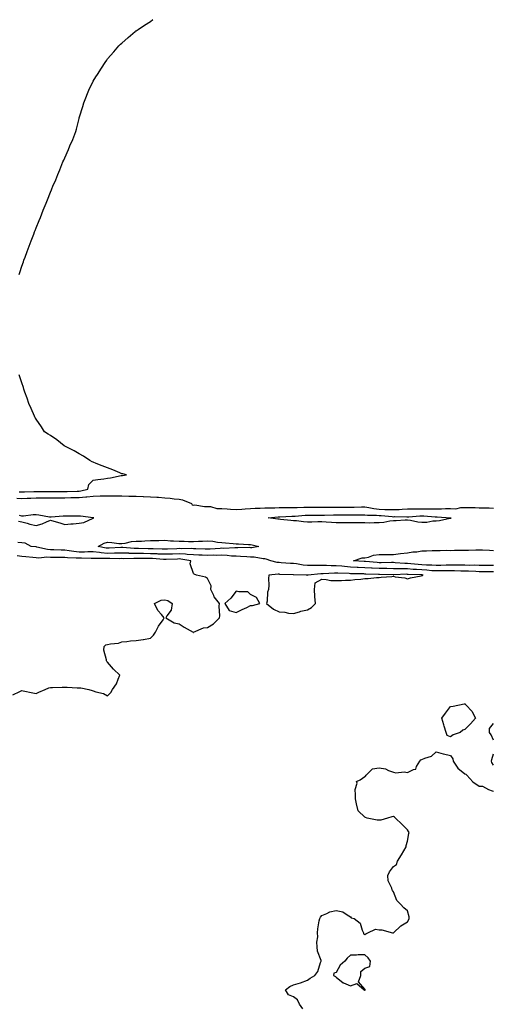
# Model space of a CAD drawing. Units: inches. Extents: x 870803 to 873443, y 7282058 to 7284698.
# Drawn here: x 871577 to 871908, y 7282812 to 7283500 of the extents above; entities that cross this region are included whole.
import ezdxf

# ---------------------------------------------------------------- set-up
doc = ezdxf.new("R2010")
doc.units = ezdxf.units.IN
doc.header["$MEASUREMENT"] = 0
doc.layers.add('Contour_87087282', color=7, linetype='Continuous', true_color=0x11a5d6)

msp = doc.modelspace()

# ---------------------------------------------------------------- linework, layer by layer
at = {"layer": 'Contour_87087282'}
for points in [[(871576.13, 7283321.92, 3353), (871576.6, 7283323.38, 3353), (871578.05, 7283327.92, 3353), (871579.08, 7283330.88, 3353), (871579.4, 7283331.92, 3353), (871580.27, 7283334.15, 3353), (871581.82, 7283338.15, 3353), (871583.16, 7283341.92, 3353), (871584.56, 7283345.42, 3353), (871586.33, 7283350.19, 3353), (871586.97, 7283351.92, 3353), (871587.29, 7283352.68, 3353), (871588.05, 7283354.63, 3353), (871590.19, 7283359.78, 3353), (871591.08, 7283361.92, 3353), (871593.05, 7283366.92, 3353), (871595.04, 7283371.92, 3353), (871595.9, 7283374.08, 3353), (871598.05, 7283379.49, 3353), (871598.79, 7283381.18, 3353), (871599.07, 7283381.92, 3353), (871599.78, 7283383.65, 3353), (871601.74, 7283388.23, 3353), (871603.32, 7283391.92, 3353), (871604.69, 7283395.28, 3353), (871606.8, 7283400.67, 3353), (871607.31, 7283401.92, 3353), (871607.53, 7283402.44, 3353), (871608.05, 7283403.67, 3353), (871610.63, 7283409.34, 3353), (871611.72, 7283411.92, 3353), (871613.6, 7283416.37, 3353), (871614.3, 7283418.17, 3353), (871615.79, 7283421.92, 3353), (871616.27, 7283423.7, 3353), (871618.05, 7283431.05, 3353), (871618.24, 7283431.73, 3353), (871618.29, 7283431.92, 3353), (871618.39, 7283432.26, 3353), (871620.6, 7283439.37, 3353), (871621.38, 7283441.92, 3353), (871623.22, 7283446.74, 3353), (871623.47, 7283447.34, 3353), (871625.3, 7283451.92, 3353), (871626.22, 7283453.76, 3353), (871628.05, 7283457.15, 3353), (871629.84, 7283460.13, 3353), (871630.91, 7283461.92, 3353), (871633.74, 7283466.23, 3353), (871636.38, 7283470.25, 3353), (871637.47, 7283471.92, 3353), (871637.71, 7283472.26, 3353), (871638.05, 7283472.72, 3353), (871642.31, 7283477.66, 3353), (871645.98, 7283481.92, 3353), (871647.03, 7283482.94, 3353), (871648.05, 7283483.8, 3353), (871652.38, 7283487.58, 3353), (871657.34, 7283491.92, 3353), (871657.74, 7283492.23, 3353), (871658.05, 7283492.41, 3353), (871659.48, 7283493.35, 3353), (871663.78, 7283496.2, 3353), (871668.05, 7283498.94, 3353), (871669.76, 7283500.21, 3353)], [(871576.17, 7283170.05, 3353), (871578.05, 7283170, 3353), (871579.9, 7283170.06, 3353), (871586.35, 7283170.22, 3353), (871588.05, 7283170.28, 3353), (871589.67, 7283170.3, 3353), (871596.42, 7283170.29, 3353), (871598.05, 7283170.31, 3353), (871599.66, 7283170.31, 3353), (871606.41, 7283170.28, 3353), (871608.05, 7283170.28, 3353), (871609.66, 7283170.31, 3353), (871616.68, 7283170.54, 3353), (871618.05, 7283170.58, 3353), (871619.28, 7283170.69, 3353), (871624.29, 7283171.92, 3353), (871624.85, 7283175.12, 3353), (871628.05, 7283178.2, 3353), (871631.3, 7283178.67, 3353), (871635.41, 7283179.28, 3353), (871638.05, 7283179.66, 3353), (871640.04, 7283179.94, 3353), (871647.58, 7283181.45, 3353), (871648.05, 7283181.52, 3353), (871648.42, 7283181.55, 3353), (871651.28, 7283181.92, 3353), (871648.74, 7283182.61, 3353), (871648.05, 7283182.77, 3353), (871646.59, 7283183.38, 3353), (871641.68, 7283185.54, 3353), (871638.05, 7283186.89, 3353), (871634.35, 7283188.23, 3353), (871629.97, 7283190, 3353), (871628.05, 7283190.74, 3353), (871627.29, 7283191.16, 3353), (871625.69, 7283191.92, 3353), (871621.13, 7283195, 3353), (871618.05, 7283196.7, 3353), (871614.76, 7283198.63, 3353), (871608.14, 7283201.92, 3353), (871608.1, 7283201.97, 3353), (871608.05, 7283202.01, 3353), (871607.69, 7283202.28, 3353), (871602.47, 7283206.33, 3353), (871598.05, 7283209.38, 3353), (871596.47, 7283210.34, 3353), (871593.96, 7283211.92, 3353), (871591.67, 7283215.54, 3353), (871588.05, 7283220.98, 3353), (871587.67, 7283221.54, 3353), (871587.42, 7283221.92, 3353), (871586.91, 7283223.05, 3353), (871584.54, 7283228.41, 3353), (871582.89, 7283231.92, 3353), (871581.76, 7283235.63, 3353), (871580.22, 7283239.74, 3353), (871579.49, 7283241.92, 3353), (871579.17, 7283243.04, 3353), (871578.05, 7283246.36, 3353), (871576.69, 7283250.56, 3353), (871576.13, 7283251.92, 3353)], [(871574.43, 7283165.54, 3352), (871578.05, 7283165.45, 3352), (871581.72, 7283165.59, 3352), (871584.24, 7283165.73, 3352), (871588.05, 7283165.88, 3352), (871592.05, 7283165.91, 3352), (871594.01, 7283165.96, 3352), (871598.05, 7283166, 3352), (871608.05, 7283166, 3352), (871612.22, 7283166.09, 3352), (871613.87, 7283166.1, 3352), (871618.05, 7283166.2, 3352), (871622.73, 7283166.6, 3352), (871623.4, 7283166.57, 3352), (871628.05, 7283167.12, 3352), (871632.77, 7283167.2, 3352), (871633.34, 7283167.21, 3352), (871638.05, 7283167.3, 3352), (871642.7, 7283167.26, 3352), (871643.41, 7283167.27, 3352), (871648.05, 7283167.24, 3352), (871652.85, 7283167.12, 3352), (871653.25, 7283167.12, 3352), (871658.05, 7283166.98, 3352), (871662.96, 7283166.82, 3352), (871663.15, 7283166.81, 3352), (871668.05, 7283166.66, 3352), (871672.53, 7283166.39, 3352), (871673.7, 7283166.28, 3352), (871678.05, 7283166, 3352), (871681.83, 7283165.7, 3352), (871684.73, 7283165.24, 3352), (871688.05, 7283164.94, 3352), (871690.58, 7283164.45, 3352), (871696.85, 7283161.92, 3352), (871697.2, 7283161.06, 3352), (871698.05, 7283160.8, 3352), (871699.09, 7283160.88, 3352), (871705.96, 7283159.83, 3352), (871708.05, 7283159.94, 3352), (871710.15, 7283159.82, 3352), (871714.6, 7283158.46, 3352), (871718.05, 7283158.35, 3352), (871721.77, 7283158.2, 3352), (871724.05, 7283157.93, 3352), (871728.05, 7283157.79, 3352), (871731.97, 7283157.99, 3352), (871734.37, 7283158.24, 3352), (871738.05, 7283158.45, 3352), (871741.27, 7283158.7, 3352), (871744.77, 7283158.64, 3352), (871748.05, 7283158.85, 3352), (871751.01, 7283158.96, 3352), (871755.04, 7283158.91, 3352), (871758.05, 7283159.02, 3352), (871760.88, 7283159.09, 3352), (871765.18, 7283159.05, 3352), (871768.05, 7283159.12, 3352), (871770.73, 7283159.23, 3352), (871775.4, 7283159.26, 3352), (871778.05, 7283159.37, 3352), (871780.62, 7283159.35, 3352), (871785.44, 7283159.31, 3352), (871788.05, 7283159.28, 3352), (871790.63, 7283159.34, 3352), (871795.5, 7283159.37, 3352), (871798.05, 7283159.43, 3352), (871800.54, 7283159.43, 3352), (871805.57, 7283159.44, 3352), (871808.05, 7283159.44, 3352), (871810.51, 7283159.46, 3352), (871815.69, 7283159.56, 3352), (871818.05, 7283159.58, 3352), (871820.77, 7283159.2, 3352), (871824.47, 7283158.35, 3352), (871828.05, 7283157.94, 3352), (871832.16, 7283157.81, 3352), (871833.97, 7283157.84, 3352), (871838.05, 7283157.69, 3352), (871842.16, 7283157.81, 3352), (871844.09, 7283157.96, 3352), (871848.05, 7283158.09, 3352), (871851.77, 7283158.2, 3352), (871854.25, 7283158.12, 3352), (871858.05, 7283158.22, 3352), (871861.84, 7283158.13, 3352), (871864.35, 7283158.22, 3352), (871868.05, 7283158.12, 3352), (871871.84, 7283158.13, 3352), (871874.45, 7283158.32, 3352), (871878.05, 7283158.33, 3352), (871881.69, 7283158.29, 3352), (871885.28, 7283159.16, 3352), (871888.05, 7283159.1, 3352), (871890.92, 7283159.05, 3352), (871895.19, 7283159.06, 3352), (871898.05, 7283159.01, 3352), (871901.09, 7283158.88, 3352), (871904.98, 7283158.84, 3352), (871908.05, 7283158.71, 3352)], [(871575.58, 7283149.46, 3352), (871578.05, 7283149.2, 3352), (871581.77, 7283148.2, 3352), (871583.69, 7283147.56, 3352), (871588.05, 7283146.6, 3352), (871592.35, 7283147.61, 3352), (871595.3, 7283149.18, 3352), (871598.05, 7283150.22, 3352), (871600.5, 7283149.48, 3352), (871604.52, 7283148.39, 3352), (871608.05, 7283147.2, 3352), (871612.23, 7283147.74, 3352), (871613.85, 7283147.72, 3352), (871618.05, 7283148.15, 3352), (871621.33, 7283148.64, 3352), (871627.9, 7283151.77, 3352), (871628.05, 7283151.81, 3352), (871628.14, 7283151.83, 3352), (871628.44, 7283151.92, 3352), (871628.07, 7283151.94, 3352), (871628.03, 7283151.94, 3352), (871619.17, 7283153.04, 3352), (871618.05, 7283153.05, 3352), (871616.9, 7283153.06, 3352), (871609.17, 7283153.04, 3352), (871608.05, 7283153.05, 3352), (871606.96, 7283153.01, 3352), (871598.55, 7283152.43, 3352), (871598.05, 7283152.41, 3352), (871597.49, 7283152.48, 3352), (871589.99, 7283153.86, 3352), (871588.05, 7283154.08, 3352), (871585.91, 7283154.06, 3352), (871579.26, 7283153.13, 3352), (871578.05, 7283153.12, 3352), (871576.44, 7283153.53, 3352)], [(871908.05, 7283114.09, 3352), (871905.87, 7283114.1, 3352), (871900.36, 7283114.23, 3352), (871898.05, 7283114.24, 3352), (871895.66, 7283114.31, 3352), (871890.72, 7283114.59, 3352), (871888.05, 7283114.65, 3352), (871885.29, 7283114.68, 3352), (871880.91, 7283114.78, 3352), (871878.05, 7283114.81, 3352), (871875.19, 7283114.78, 3352), (871870.92, 7283114.79, 3352), (871868.05, 7283114.76, 3352), (871865.03, 7283114.94, 3352), (871861.45, 7283115.33, 3352), (871858.05, 7283115.5, 3352), (871854.18, 7283115.79, 3352), (871852, 7283115.87, 3352), (871848.05, 7283116.18, 3352), (871843.68, 7283116.29, 3352), (871842.38, 7283116.26, 3352), (871838.05, 7283116.37, 3352), (871833.59, 7283116.38, 3352), (871832.53, 7283116.4, 3352), (871828.05, 7283116.41, 3352), (871823.26, 7283116.71, 3352), (871822.85, 7283116.71, 3352), (871818.05, 7283117.04, 3352), (871813.35, 7283117.22, 3352), (871812.71, 7283117.26, 3352), (871808.05, 7283117.46, 3352), (871803.91, 7283117.78, 3352), (871801.92, 7283118.05, 3352), (871798.05, 7283118.38, 3352), (871794.53, 7283118.4, 3352), (871791.33, 7283118.64, 3352), (871788.05, 7283118.65, 3352), (871784.7, 7283118.57, 3352), (871781.29, 7283118.68, 3352), (871778.05, 7283118.59, 3352), (871774.98, 7283118.85, 3352), (871770.32, 7283119.65, 3352), (871768.05, 7283119.89, 3352), (871766.12, 7283119.99, 3352), (871759.46, 7283120.51, 3352), (871758.05, 7283120.59, 3352), (871756.82, 7283120.7, 3352), (871752.39, 7283121.92, 3352), (871749.11, 7283122.98, 3352), (871748.05, 7283123.13, 3352), (871746.82, 7283123.15, 3352), (871740.59, 7283124.46, 3352), (871738.05, 7283124.49, 3352), (871735.4, 7283124.57, 3352), (871731.05, 7283124.92, 3352), (871728.05, 7283125.01, 3352), (871724.79, 7283125.18, 3352), (871721.76, 7283125.63, 3352), (871718.05, 7283125.8, 3352), (871714.3, 7283125.68, 3352), (871711.83, 7283125.7, 3352), (871708.05, 7283125.58, 3352), (871704.26, 7283125.71, 3352), (871701.95, 7283125.82, 3352), (871698.05, 7283125.94, 3352), (871693.69, 7283126.29, 3352), (871692.59, 7283126.46, 3352), (871688.05, 7283126.74, 3352), (871683.38, 7283126.59, 3352), (871682.7, 7283126.57, 3352), (871678.05, 7283126.41, 3352), (871673.36, 7283126.61, 3352), (871672.78, 7283126.65, 3352), (871668.05, 7283126.83, 3352), (871663.1, 7283126.87, 3352), (871663, 7283126.87, 3352), (871658.05, 7283126.91, 3352), (871653.21, 7283127.08, 3352), (871652.86, 7283127.12, 3352), (871648.05, 7283127.3, 3352), (871643.33, 7283127.19, 3352), (871642.8, 7283127.16, 3352), (871638.05, 7283127.07, 3352), (871633.56, 7283127.43, 3352), (871632.28, 7283127.69, 3352), (871628.05, 7283128.12, 3352), (871624.21, 7283128.08, 3352), (871621.98, 7283127.98, 3352), (871618.05, 7283127.95, 3352), (871614.41, 7283128.29, 3352), (871611.03, 7283128.94, 3352), (871608.05, 7283129.27, 3352), (871605.46, 7283129.33, 3352), (871600.41, 7283129.56, 3352), (871598.05, 7283129.62, 3352), (871595.87, 7283129.74, 3352), (871588.47, 7283131.5, 3352), (871588.05, 7283131.54, 3352), (871587.7, 7283131.57, 3352), (871584.59, 7283131.92, 3352), (871580.34, 7283134.21, 3352), (871578.05, 7283134.45, 3352), (871575.31, 7283134.66, 3352)], [(871908.05, 7283118.63, 3351), (871904.78, 7283118.65, 3351), (871901.37, 7283118.6, 3351), (871898.05, 7283118.62, 3351), (871894.84, 7283118.71, 3351), (871891.28, 7283118.69, 3351), (871888.05, 7283118.78, 3351), (871884.94, 7283118.8, 3351), (871881.17, 7283118.8, 3351), (871878.05, 7283118.83, 3351), (871874.92, 7283118.8, 3351), (871871.29, 7283118.68, 3351), (871868.05, 7283118.64, 3351), (871864.95, 7283118.82, 3351), (871861.13, 7283118.84, 3351), (871858.05, 7283119.01, 3351), (871855.33, 7283119.21, 3351), (871850.18, 7283119.79, 3351), (871848.05, 7283119.96, 3351), (871846.13, 7283120.01, 3351), (871839.42, 7283120.55, 3351), (871838.05, 7283120.59, 3351), (871836.72, 7283120.59, 3351), (871829.47, 7283120.5, 3351), (871828.05, 7283120.5, 3351), (871826.72, 7283120.59, 3351), (871818.58, 7283121.39, 3351), (871818.05, 7283121.43, 3351), (871817.58, 7283121.45, 3351), (871810.1, 7283121.92, 3351), (871816.14, 7283123.83, 3351), (871818.05, 7283123.95, 3351), (871820.61, 7283124.48, 3351), (871824.23, 7283125.74, 3351), (871828.05, 7283126.29, 3351), (871832.4, 7283126.28, 3351), (871833.75, 7283126.22, 3351), (871838.05, 7283126.21, 3351), (871843.01, 7283126.96, 3351), (871843.09, 7283126.96, 3351), (871848.05, 7283127.55, 3351), (871851.76, 7283128.21, 3351), (871854.37, 7283128.24, 3351), (871858.05, 7283128.73, 3351), (871861.14, 7283128.83, 3351), (871865.18, 7283129.06, 3351), (871868.05, 7283129.16, 3351), (871870.87, 7283129.1, 3351), (871875.35, 7283129.21, 3351), (871878.05, 7283129.16, 3351), (871880.77, 7283129.2, 3351), (871885.49, 7283129.36, 3351), (871888.05, 7283129.4, 3351), (871890.56, 7283129.41, 3351), (871895.66, 7283129.53, 3351), (871898.05, 7283129.55, 3351), (871900.52, 7283129.45, 3351), (871905.36, 7283129.22, 3351), (871908.05, 7283129.13, 3351)], [(871571.81, 7283028.16, 3353), (871576.57, 7283030.45, 3353), (871578.05, 7283031.14, 3353), (871579, 7283030.97, 3353), (871585.69, 7283029.56, 3353), (871588.05, 7283029.21, 3353), (871589.99, 7283029.99, 3353), (871594.27, 7283031.92, 3353), (871596.98, 7283032.99, 3353), (871598.05, 7283033.26, 3353), (871599.37, 7283033.24, 3353), (871606.34, 7283033.63, 3353), (871608.05, 7283033.61, 3353), (871609.66, 7283033.53, 3353), (871616.79, 7283033.18, 3353), (871618.05, 7283033.12, 3353), (871619.2, 7283033.07, 3353), (871624.87, 7283031.92, 3353), (871627.34, 7283031.21, 3353), (871628.05, 7283030.87, 3353), (871629.74, 7283030.22, 3353), (871635.22, 7283029.09, 3353), (871638.05, 7283027.37, 3353), (871640.25, 7283029.72, 3353), (871641.43, 7283031.92, 3353), (871644.17, 7283035.8, 3353), (871645.35, 7283039.22, 3353), (871646.6, 7283041.92, 3353), (871642.25, 7283046.12, 3353), (871638.05, 7283050.97, 3353), (871637.53, 7283051.39, 3353), (871637.28, 7283051.92, 3353), (871637.37, 7283052.6, 3353), (871635.48, 7283059.35, 3353), (871635.64, 7283061.92, 3353), (871636.83, 7283063.13, 3353), (871638.05, 7283063.42, 3353), (871640.02, 7283063.89, 3353), (871645.63, 7283064.33, 3353), (871648.05, 7283065.18, 3353), (871651.61, 7283065.48, 3353), (871654.13, 7283065.85, 3353), (871658.05, 7283066.11, 3353), (871662.92, 7283066.79, 3353), (871663.19, 7283066.78, 3353), (871668.05, 7283067.8, 3353), (871670.16, 7283069.81, 3353), (871671.65, 7283071.92, 3353), (871673.76, 7283076.22, 3353), (871676.82, 7283080.69, 3353), (871677.6, 7283081.92, 3353), (871675.67, 7283084.29, 3353), (871673.26, 7283087.13, 3353), (871670.82, 7283091.92, 3353), (871675.53, 7283094.44, 3353), (871678.05, 7283094.49, 3353), (871680.14, 7283094.01, 3353), (871683.19, 7283091.92, 3353), (871682.6, 7283087.37, 3353), (871679.47, 7283083.34, 3353), (871678.79, 7283081.92, 3353), (871684.69, 7283078.56, 3353), (871688.05, 7283077.73, 3353), (871691.7, 7283075.57, 3353), (871697.87, 7283071.92, 3353), (871697.95, 7283071.82, 3353), (871698.05, 7283071.77, 3353), (871698.12, 7283071.84, 3353), (871698.22, 7283071.92, 3353), (871705.06, 7283074.92, 3353), (871708.05, 7283075.2, 3353), (871712.08, 7283077.9, 3353), (871716.38, 7283081.92, 3353), (871716.51, 7283083.46, 3353), (871716.18, 7283090.05, 3353), (871716.3, 7283091.92, 3353), (871712.73, 7283096.61, 3353), (871712.37, 7283097.6, 3353), (871710.28, 7283101.92, 3353), (871710.51, 7283104.38, 3353), (871708.05, 7283109.6, 3353), (871706.46, 7283110.33, 3353), (871700.3, 7283111.92, 3353), (871698.61, 7283112.48, 3353), (871698.05, 7283112.98, 3353), (871695.8, 7283119.67, 3353), (871696.34, 7283121.92, 3353), (871689.2, 7283123.07, 3353), (871688.05, 7283123.14, 3353), (871686.87, 7283123.1, 3353), (871678.97, 7283122.84, 3353), (871678.05, 7283122.81, 3353), (871677.13, 7283122.85, 3353), (871669.52, 7283123.39, 3353), (871668.05, 7283123.44, 3353), (871666.51, 7283123.46, 3353), (871659.54, 7283123.4, 3353), (871658.05, 7283123.41, 3353), (871656.5, 7283123.47, 3353), (871649.46, 7283123.34, 3353), (871648.05, 7283123.38, 3353), (871646.61, 7283123.36, 3353), (871639.59, 7283123.45, 3353), (871638.05, 7283123.42, 3353), (871636.42, 7283123.55, 3353), (871629.52, 7283123.38, 3353), (871628.05, 7283123.54, 3353), (871626.45, 7283123.52, 3353), (871619.79, 7283123.66, 3353), (871618.05, 7283123.64, 3353), (871616.16, 7283123.81, 3353), (871610, 7283123.87, 3353), (871608.05, 7283124.09, 3353), (871605.83, 7283124.14, 3353), (871600.29, 7283124.17, 3353), (871598.05, 7283124.21, 3353), (871595.61, 7283124.36, 3353), (871589.92, 7283123.79, 3353), (871588.05, 7283123.94, 3353), (871585.8, 7283124.17, 3353), (871580.75, 7283124.63, 3353), (871578.05, 7283124.9, 3353), (871574.72, 7283125.25, 3353)], [(871908.05, 7282996.5, 3352), (871906.43, 7283000.3, 3352), (871905.43, 7283001.92, 3352), (871905.26, 7283004.71, 3352), (871908.05, 7283008.13, 3352)], [(871774.77, 7282808.65, 3352), (871772.33, 7282811.92, 3352), (871771.02, 7282814.89, 3352), (871768.05, 7282817.14, 3352), (871764.69, 7282818.56, 3352), (871762.62, 7282821.92, 3352), (871765.68, 7282824.28, 3352), (871768.05, 7282825.46, 3352), (871773.05, 7282826.92, 3352), (871778.05, 7282828.65, 3352), (871779.84, 7282830.13, 3352), (871783.18, 7282831.92, 3352), (871785.22, 7282834.74, 3352), (871787.13, 7282841, 3352), (871787.54, 7282841.92, 3352), (871787.44, 7282842.53, 3352), (871785.06, 7282848.93, 3352), (871784.78, 7282851.92, 3352), (871784.58, 7282855.39, 3352), (871785.16, 7282859.03, 3352), (871784.86, 7282861.92, 3352), (871785.27, 7282864.69, 3352), (871786.22, 7282870.09, 3352), (871786.5, 7282871.92, 3352), (871787.13, 7282872.84, 3352), (871788.05, 7282874.02, 3352), (871791.41, 7282875.28, 3352), (871793.52, 7282876.45, 3352), (871798.05, 7282877.4, 3352), (871802.61, 7282876.48, 3352), (871805.68, 7282874.29, 3352), (871808.05, 7282873.1, 3352), (871808.53, 7282872.4, 3352), (871810.5, 7282871.92, 3352), (871814.81, 7282868.68, 3352), (871816.25, 7282863.73, 3352), (871817.16, 7282861.92, 3352), (871817.21, 7282861.08, 3352), (871818.05, 7282860.57, 3352), (871818.8, 7282861.17, 3352), (871820.2, 7282861.92, 3352), (871825.54, 7282864.43, 3352), (871828.05, 7282864, 3352), (871830.07, 7282863.94, 3352), (871837.46, 7282861.92, 3352), (871837.93, 7282861.8, 3352), (871838.05, 7282861.8, 3352), (871838.12, 7282861.85, 3352), (871838.2, 7282861.92, 3352), (871843.17, 7282866.79, 3352), (871848.05, 7282869.46, 3352), (871848.88, 7282871.08, 3352), (871849.17, 7282871.92, 3352), (871849.12, 7282872.98, 3352), (871848.05, 7282877.22, 3352), (871845.45, 7282879.32, 3352), (871842.95, 7282881.92, 3352), (871840.51, 7282884.38, 3352), (871838.05, 7282890.46, 3352), (871837.47, 7282891.34, 3352), (871837.2, 7282891.92, 3352), (871837.05, 7282892.92, 3352), (871834.31, 7282898.18, 3352), (871834.08, 7282901.92, 3352), (871835.41, 7282904.56, 3352), (871838.05, 7282908.26, 3352), (871840.29, 7282909.68, 3352), (871840.86, 7282911.92, 3352), (871843.69, 7282916.28, 3352), (871845.31, 7282919.19, 3352), (871846.9, 7282921.92, 3352), (871847.1, 7282922.87, 3352), (871848.05, 7282925.97, 3352), (871848.83, 7282931.14, 3352), (871849.04, 7282931.92, 3352), (871848.72, 7282932.58, 3352), (871848.05, 7282933.8, 3352), (871843.89, 7282937.76, 3352), (871839.58, 7282941.92, 3352), (871838.86, 7282942.73, 3352), (871838.05, 7282943.03, 3352), (871837.01, 7282942.96, 3352), (871834.03, 7282941.92, 3352), (871829.31, 7282940.65, 3352), (871828.05, 7282940.66, 3352), (871826.72, 7282940.58, 3352), (871819.74, 7282941.92, 3352), (871818.49, 7282942.36, 3352), (871818.05, 7282942.56, 3352), (871813.3, 7282947.17, 3352), (871812.18, 7282951.92, 3352), (871811.6, 7282955.47, 3352), (871811.65, 7282958.32, 3352), (871811.22, 7282961.92, 3352), (871812.6, 7282966.46, 3352), (871812.31, 7282967.66, 3352), (871814.82, 7282968.69, 3352), (871818.05, 7282971.14, 3352), (871818.6, 7282971.36, 3352), (871818.97, 7282971.92, 3352), (871823.52, 7282976.45, 3352), (871828.05, 7282977.18, 3352), (871832.64, 7282976.51, 3352), (871834.7, 7282975.27, 3352), (871838.05, 7282974.13, 3352), (871839.76, 7282973.63, 3352), (871845.64, 7282974.33, 3352), (871848.05, 7282973.97, 3352), (871852.19, 7282976.06, 3352), (871853.7, 7282976.27, 3352), (871854.23, 7282978.1, 3352), (871856.57, 7282981.92, 3352), (871857.32, 7282982.65, 3352), (871858.05, 7282982.99, 3352), (871860.06, 7282983.93, 3352), (871864.62, 7282985.35, 3352), (871868.05, 7282988.25, 3352), (871873, 7282986.97, 3352), (871873.08, 7282986.95, 3352), (871878.05, 7282985.7, 3352), (871879.58, 7282983.45, 3352), (871879.89, 7282981.92, 3352), (871883.1, 7282976.98, 3352), (871888.05, 7282972.95, 3352), (871888.8, 7282972.67, 3352), (871889.36, 7282971.92, 3352), (871893.59, 7282967.46, 3352), (871898.05, 7282964.23, 3352), (871900.5, 7282964.36, 3352), (871904.6, 7282961.92, 3352), (871907.15, 7282961.01, 3352), (871908.05, 7282960.75, 3352)], [(871908.05, 7282978.92, 3352), (871906.96, 7282980.84, 3352), (871906.84, 7282981.92, 3352), (871906.94, 7282983.02, 3352), (871908.05, 7282986.88, 3352)]]:
    msp.add_polyline3d(points, dxfattribs=at)
for points in [[(871878.05, 7283151.54, 3351), (871877.64, 7283151.51, 3351), (871870.24, 7283149.73, 3351), (871868.05, 7283149.63, 3351), (871865.72, 7283149.59, 3351), (871861.38, 7283148.59, 3351), (871858.05, 7283148.55, 3351), (871855.09, 7283148.96, 3351), (871849.97, 7283150, 3351), (871848.05, 7283150.29, 3351), (871846.3, 7283150.17, 3351), (871840.07, 7283149.9, 3351), (871838.05, 7283149.74, 3351), (871835.65, 7283149.52, 3351), (871831.38, 7283148.59, 3351), (871828.05, 7283148.36, 3351), (871824.53, 7283148.39, 3351), (871821.68, 7283148.29, 3351), (871818.05, 7283148.34, 3351), (871814.54, 7283148.41, 3351), (871811.55, 7283148.41, 3351), (871808.05, 7283148.49, 3351), (871804.54, 7283148.41, 3351), (871801.54, 7283148.42, 3351), (871798.05, 7283148.35, 3351), (871794.74, 7283148.61, 3351), (871791.13, 7283148.83, 3351), (871788.05, 7283149.08, 3351), (871785.15, 7283149.02, 3351), (871781.01, 7283148.96, 3351), (871778.05, 7283148.9, 3351), (871775.19, 7283149.06, 3351), (871770.25, 7283149.71, 3351), (871768.05, 7283149.86, 3351), (871766.18, 7283150.05, 3351), (871759.14, 7283150.83, 3351), (871758.05, 7283150.94, 3351), (871757.13, 7283151, 3351), (871750.34, 7283151.92, 3351), (871757.48, 7283152.5, 3351), (871758.05, 7283152.52, 3351), (871758.66, 7283152.53, 3351), (871766.91, 7283153.06, 3351), (871768.05, 7283153.09, 3351), (871769.27, 7283153.14, 3351), (871776.28, 7283153.69, 3351), (871778.05, 7283153.76, 3351), (871779.87, 7283153.75, 3351), (871786.28, 7283153.69, 3351), (871788.05, 7283153.67, 3351), (871789.84, 7283153.71, 3351), (871796.03, 7283153.94, 3351), (871798.05, 7283153.99, 3351), (871800.12, 7283153.99, 3351), (871805.96, 7283154.01, 3351), (871808.05, 7283154.01, 3351), (871810.16, 7283154.03, 3351), (871815.93, 7283154.04, 3351), (871818.05, 7283154.06, 3351), (871819.93, 7283153.8, 3351), (871826.29, 7283153.68, 3351), (871828.05, 7283153.48, 3351), (871829.56, 7283153.43, 3351), (871837.21, 7283152.76, 3351), (871838.05, 7283152.72, 3351), (871838.88, 7283152.75, 3351), (871847.37, 7283152.6, 3351), (871848.05, 7283152.62, 3351), (871848.77, 7283152.64, 3351), (871856.64, 7283153.33, 3351), (871858.05, 7283153.37, 3351), (871859.46, 7283153.34, 3351), (871867.31, 7283152.66, 3351), (871868.05, 7283152.64, 3351), (871868.77, 7283152.64, 3351), (871877.96, 7283152.02, 3351), (871878.14, 7283152.02, 3351), (871878.49, 7283151.92, 3351), (871878.32, 7283151.65, 3351)], [(871738.05, 7283131.04, 3351), (871737.2, 7283131.07, 3351), (871729.09, 7283130.88, 3351), (871728.05, 7283130.9, 3351), (871727.09, 7283130.95, 3351), (871719.41, 7283130.56, 3351), (871718.05, 7283130.62, 3351), (871716.71, 7283130.58, 3351), (871709.89, 7283130.08, 3351), (871708.05, 7283130.03, 3351), (871706.22, 7283130.08, 3351), (871699.75, 7283130.22, 3351), (871698.05, 7283130.28, 3351), (871696.52, 7283130.4, 3351), (871689.72, 7283130.25, 3351), (871688.05, 7283130.36, 3351), (871686.43, 7283130.3, 3351), (871679.89, 7283130.08, 3351), (871678.05, 7283130.03, 3351), (871676.23, 7283130.09, 3351), (871669.82, 7283130.15, 3351), (871668.05, 7283130.22, 3351), (871666.36, 7283130.23, 3351), (871659.58, 7283130.39, 3351), (871658.05, 7283130.4, 3351), (871656.58, 7283130.46, 3351), (871648.78, 7283131.19, 3351), (871648.05, 7283131.22, 3351), (871647.33, 7283131.2, 3351), (871639.23, 7283130.74, 3351), (871638.05, 7283130.72, 3351), (871636.94, 7283130.81, 3351), (871631.46, 7283131.92, 3351), (871635.67, 7283134.3, 3351), (871638.05, 7283134.87, 3351), (871640.9, 7283134.76, 3351), (871645.95, 7283134.02, 3351), (871648.05, 7283133.92, 3351), (871650.32, 7283134.19, 3351), (871654.71, 7283135.26, 3351), (871658.05, 7283135.55, 3351), (871661.84, 7283135.71, 3351), (871664.13, 7283135.84, 3351), (871668.05, 7283136, 3351), (871672.22, 7283136.09, 3351), (871673.85, 7283136.12, 3351), (871678.05, 7283136.22, 3351), (871682.07, 7283135.94, 3351), (871684.19, 7283135.79, 3351), (871688.05, 7283135.52, 3351), (871691.63, 7283135.49, 3351), (871694.61, 7283135.36, 3351), (871698.05, 7283135.34, 3351), (871701.62, 7283135.48, 3351), (871704.37, 7283135.6, 3351), (871708.05, 7283135.76, 3351), (871711.63, 7283135.5, 3351), (871714.98, 7283134.99, 3351), (871718.05, 7283134.73, 3351), (871720.63, 7283134.51, 3351), (871726.02, 7283133.95, 3351), (871728.05, 7283133.77, 3351), (871729.76, 7283133.63, 3351), (871736.61, 7283133.36, 3351), (871738.05, 7283133.26, 3351), (871739.26, 7283133.13, 3351), (871743.86, 7283131.92, 3351), (871738.94, 7283131.03, 3351)], [(871778.05, 7283087.6, 3353), (871780.7, 7283089.26, 3353), (871783.66, 7283091.92, 3353), (871783.09, 7283096.88, 3353), (871783.06, 7283096.93, 3353), (871782.87, 7283101.92, 3353), (871783.42, 7283106.56, 3353), (871788.05, 7283109.1, 3353), (871791.09, 7283108.87, 3353), (871794.32, 7283108.19, 3353), (871798.05, 7283108, 3353), (871801.86, 7283108.11, 3353), (871804.44, 7283108.31, 3353), (871808.05, 7283108.42, 3353), (871811.11, 7283108.85, 3353), (871815.25, 7283109.12, 3353), (871818.05, 7283109.47, 3353), (871820.46, 7283109.51, 3353), (871826.26, 7283110.13, 3353), (871828.05, 7283110.16, 3353), (871829.6, 7283110.37, 3353), (871837.03, 7283110.89, 3353), (871838.05, 7283111.02, 3353), (871839.2, 7283110.77, 3353), (871846.02, 7283109.89, 3353), (871848.05, 7283109.35, 3353), (871849.95, 7283110.03, 3353), (871857.51, 7283111.38, 3353), (871858.05, 7283111.53, 3353), (871858.38, 7283111.59, 3353), (871858.91, 7283111.92, 3353), (871858.13, 7283112.01, 3353), (871858.05, 7283112.01, 3353), (871857.95, 7283112.02, 3353), (871848.5, 7283112.37, 3353), (871848.05, 7283112.4, 3353), (871847.55, 7283112.42, 3353), (871838.28, 7283112.14, 3353), (871838.05, 7283112.15, 3353), (871837.81, 7283112.15, 3353), (871828.45, 7283112.32, 3353), (871828.05, 7283112.32, 3353), (871827.62, 7283112.35, 3353), (871818.73, 7283112.59, 3353), (871818.05, 7283112.64, 3353), (871817.3, 7283112.67, 3353), (871808.95, 7283112.82, 3353), (871808.05, 7283112.86, 3353), (871807.03, 7283112.94, 3353), (871799.25, 7283113.12, 3353), (871798.05, 7283113.22, 3353), (871796.74, 7283113.23, 3353), (871788.84, 7283112.71, 3353), (871788.05, 7283112.71, 3353), (871787.27, 7283112.69, 3353), (871778.23, 7283111.92, 3353), (871778.47, 7283111.5, 3353), (871778.05, 7283111.84, 3353), (871777.97, 7283111.84, 3353), (871777.06, 7283111.92, 3353), (871768.21, 7283112.08, 3353), (871768.05, 7283112.1, 3353), (871767.87, 7283112.11, 3353), (871758.52, 7283112.39, 3353), (871758.05, 7283112.42, 3353), (871757.51, 7283112.46, 3353), (871750.8, 7283111.92, 3353), (871750.58, 7283109.39, 3353), (871750.86, 7283104.73, 3353), (871750.67, 7283101.92, 3353), (871749.97, 7283100, 3353), (871749.67, 7283093.54, 3353), (871749.31, 7283091.92, 3353), (871754.26, 7283088.13, 3353), (871758.05, 7283086.3, 3353), (871762.05, 7283085.91, 3353), (871764.62, 7283085.36, 3353), (871768.05, 7283084.94, 3353), (871772.27, 7283086.14, 3353), (871773.4, 7283086.57, 3353)], [(871738.05, 7283090.51, 3353), (871739.43, 7283090.54, 3353), (871744.63, 7283091.92, 3353), (871742.26, 7283096.13, 3353), (871738.05, 7283098.33, 3353), (871736.23, 7283100.09, 3353), (871729.87, 7283100.09, 3353), (871728.05, 7283100.7, 3353), (871724.3, 7283095.68, 3353), (871720.2, 7283091.92, 3353), (871723.16, 7283087.03, 3353), (871728.05, 7283085.74, 3353), (871732.14, 7283087.83, 3353), (871735.41, 7283089.27, 3353)], [(871878.05, 7282998.83, 3352), (871875.79, 7282999.66, 3352), (871875.05, 7283001.92, 3352), (871873.64, 7283006.32, 3352), (871873.32, 7283007.19, 3352), (871872.03, 7283011.92, 3352), (871874.51, 7283015.46, 3352), (871878.05, 7283020.1, 3352), (871879.83, 7283020.14, 3352), (871887.71, 7283021.92, 3352), (871887.98, 7283021.99, 3352), (871888.05, 7283022.06, 3352), (871888.1, 7283021.97, 3352), (871888.16, 7283021.92, 3352), (871888.99, 7283020.98, 3352), (871892.85, 7283016.72, 3352), (871895.5, 7283011.92, 3352), (871892.09, 7283007.89, 3352), (871888.05, 7283003.93, 3352), (871886.6, 7283003.37, 3352), (871884.76, 7283001.92, 3352), (871879.85, 7283000.12, 3352)], [(871818.05, 7282821.69, 3352), (871818.2, 7282821.77, 3352), (871818.23, 7282821.92, 3352), (871818.32, 7282822.18, 3352), (871818.05, 7282822.44, 3352), (871813.69, 7282827.56, 3352), (871815.28, 7282831.92, 3352), (871815.21, 7282834.75, 3352), (871818.05, 7282837.16, 3352), (871821.67, 7282838.3, 3352), (871822.14, 7282841.92, 3352), (871820.47, 7282844.34, 3352), (871818.05, 7282846.43, 3352), (871813.5, 7282846.47, 3352), (871812.35, 7282846.22, 3352), (871808.05, 7282846.25, 3352), (871805.8, 7282844.18, 3352), (871804.01, 7282841.92, 3352), (871800.81, 7282839.16, 3352), (871798.05, 7282834.02, 3352), (871796.3, 7282833.67, 3352), (871796.06, 7282831.92, 3352), (871797.5, 7282831.37, 3352), (871798.05, 7282830.78, 3352), (871802.98, 7282826.84, 3352), (871803.16, 7282826.81, 3352), (871808.05, 7282824.84, 3352), (871812.45, 7282826.31, 3352), (871817.57, 7282821.92, 3352), (871817.84, 7282821.71, 3352)]]:
    msp.add_polyline3d(points, close=True, dxfattribs=at)

doc.saveas('drawing.dxf')
